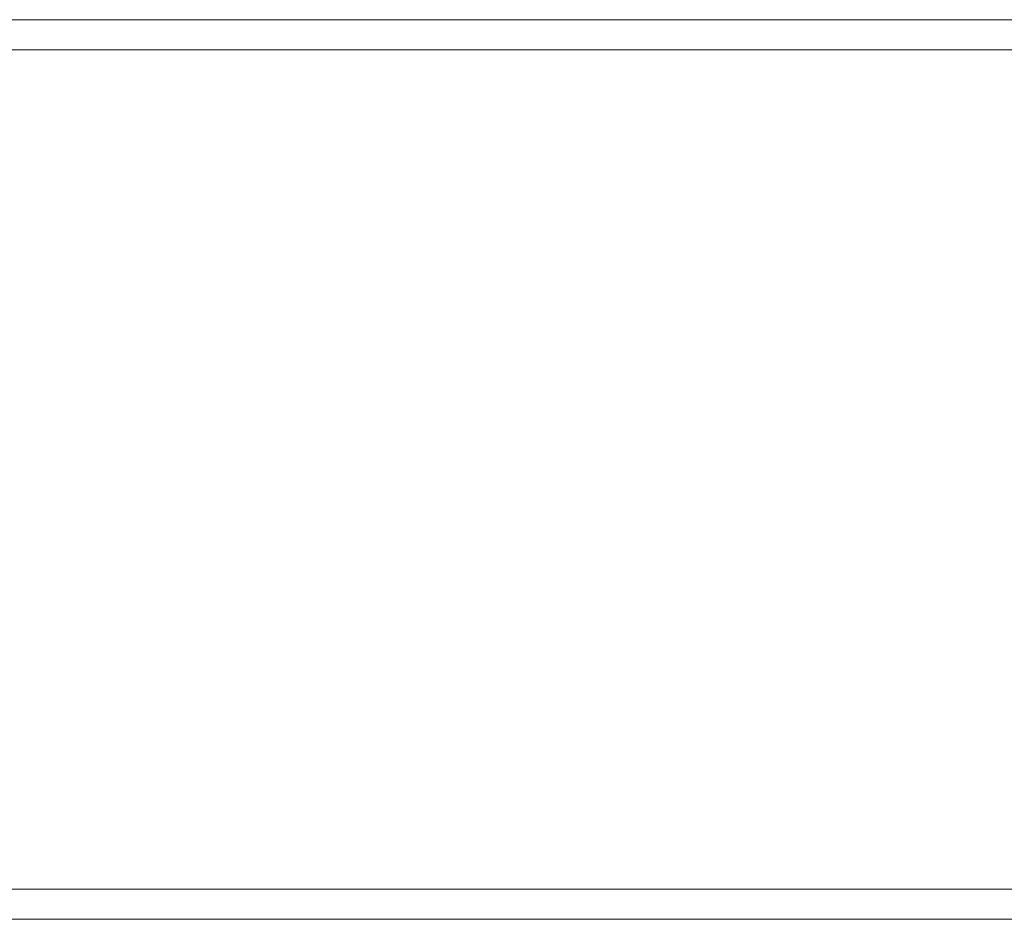
# Model space of a CAD drawing. Extents: x 4168 to 4967, y 4590 to 5570.
# Drawn here: x 4882 to 4915, y 5305 to 5335 of the extents above; entities that cross this region are included whole.
import ezdxf

# ---------------------------------------------------------------- set-up
doc = ezdxf.new("R2010")
doc.units = 0
doc.header["$LTSCALE"] = 500
doc.header["$MEASUREMENT"] = 0
doc.layers.add('besco profil', color=231, linetype='Continuous')

msp = doc.modelspace()

# ---------------------------------------------------------------- linework, layer by layer
at = {"layer": 'besco profil', "lineweight": 0}
for points, invisible_edges in [([(4842.334, 5304.981, 2847.138), (4942.334, 5334.981, 2847.138), (4842.334, 5334.981, 2847.138), (4842.334, 5304.981, 2847.138)], 15), ([(4942.334, 5304.981, 2847.138), (4942.334, 5334.981, 2847.138), (4842.334, 5304.981, 2847.138), (4942.334, 5304.981, 2847.138)], 15), ([(4842.334, 5334.981, 2837.138), (4842.334, 5334.981, 2847.138), (4942.334, 5334.981, 2847.138), (4842.334, 5334.981, 2837.138)], 13), ([(4942.334, 5334.981, 2837.138), (4842.334, 5334.981, 2837.138), (4942.334, 5334.981, 2847.138), (4942.334, 5334.981, 2837.138)], 15), ([(4942.334, 5304.981, 2837.138), (4842.334, 5334.981, 2837.138), (4942.334, 5334.981, 2837.138), (4942.334, 5304.981, 2837.138)], 13), ([(4842.334, 5304.981, 2837.138), (4842.334, 5334.981, 2837.138), (4942.334, 5304.981, 2837.138), (4842.334, 5304.981, 2837.138)], 15), ([(4842.334, 5305.981, 2846.138), (4842.334, 5333.981, 2846.138), (4942.334, 5305.981, 2846.138), (4842.334, 5305.981, 2846.138)], 15), ([(4942.334, 5305.981, 2846.138), (4842.334, 5333.981, 2846.138), (4942.334, 5333.981, 2846.138), (4942.334, 5305.981, 2846.138)], 15), ([(4942.334, 5333.981, 2838.138), (4942.334, 5333.981, 2846.138), (4842.334, 5333.981, 2838.138), (4942.334, 5333.981, 2838.138)], 15), ([(4842.334, 5333.981, 2838.138), (4942.334, 5333.981, 2846.138), (4842.334, 5333.981, 2846.138), (4842.334, 5333.981, 2838.138)], 13), ([(4942.334, 5305.981, 2838.138), (4942.334, 5333.981, 2838.138), (4842.334, 5305.981, 2838.138), (4942.334, 5305.981, 2838.138)], 15), ([(4842.334, 5305.981, 2838.138), (4942.334, 5333.981, 2838.138), (4842.334, 5333.981, 2838.138), (4842.334, 5305.981, 2838.138)], 13), ([(4842.334, 5305.981, 2838.138), (4842.334, 5305.981, 2846.138), (4942.334, 5305.981, 2838.138), (4842.334, 5305.981, 2838.138)], 11), ([(4942.334, 5305.981, 2838.138), (4842.334, 5305.981, 2846.138), (4942.334, 5305.981, 2846.138), (4942.334, 5305.981, 2838.138)], 13), ([(4842.334, 5304.981, 2837.138), (4942.334, 5304.981, 2837.138), (4842.334, 5304.981, 2847.138), (4842.334, 5304.981, 2837.138)], 14), ([(4942.334, 5304.981, 2837.138), (4942.334, 5304.981, 2847.138), (4842.334, 5304.981, 2847.138), (4942.334, 5304.981, 2837.138)], 13)]:
    msp.add_3dface(points, dxfattribs=dict(at, invisible_edges=invisible_edges))

doc.saveas('drawing.dxf')
